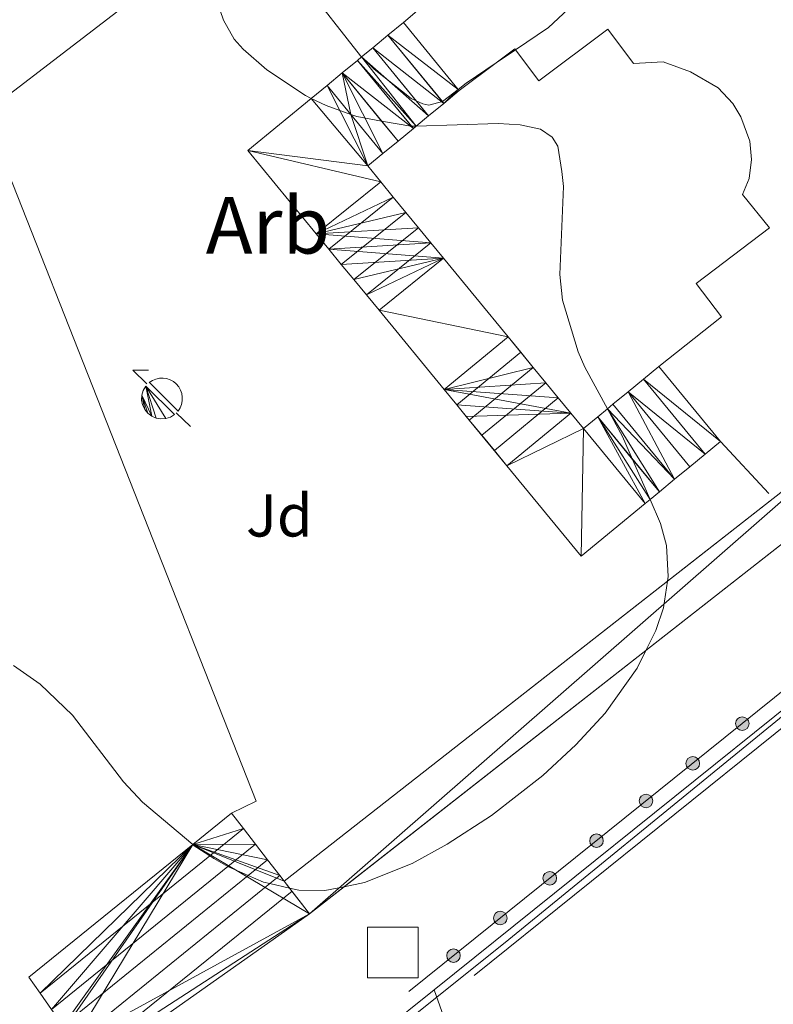
# Model space of a CAD drawing. Units: metres. Extents: x 536731 to 537063, y 4747194 to 4747414.
# Drawn here: x 537013 to 537024, y 4747244 to 4747257 of the extents above; entities that cross this region are included whole.
import ezdxf
from ezdxf.enums import TextEntityAlignment as Align

# ---------------------------------------------------------------- set-up
doc = ezdxf.new("R2010")
doc.units = ezdxf.units.M
doc.header["$MEASUREMENT"] = 0
doc.linetypes.add('DGN Style 5', pattern=[2.34382297370518, 1.004495560159363, -1.339327413545817])
for name, color, linetype, lineweight in [('1007_CN intermedia', 7, 'Continuous', 0), ('1139_Muro pared o tapia cerram', 7, 'Continuous', 0), ('1141_Escalera', 7, 'Continuous', 0), ('1176_Peldaño de escaleras', 7, 'Continuous', 0), ('1180_Barandilla', 7, 'Continuous', 0), ('1216_Linea de bordillo', 7, 'Continuous', 0), ('1273_Zona ajardinada', 7, 'Continuous', 0), ('1281_Farola', 7, 'Continuous', 0), ('1306_Registro de semaforos', 7, 'Continuous', 0), ('1315_Señaliz Horizo de trafico', 7, 'Continuous', 0), ('1353_Zona arbolada', 7, 'Continuous', 0), ('1354_Etiqueta de zona arbolada', 7, 'Continuous', 0), ('1370_L Virtual resolver islas', 7, 'Continuous', 0), ('1505_Muro pared o tapia', 7, 'Continuous', 0), ('1506_Escalera', 7, 'Continuous', 0), ('1521_Vial urbano calle', 7, 'Continuous', 0), ('1533_Isleta de vial', 7, 'Continuous', 0), ('1538_Manzana Cartografica negativo de vial', 7, 'Continuous', 0), ('1696_Linea virtual en pie', 7, 'Continuous', 0), ('1789_Linea de descanso de escalera', 7, 'Continuous', 0)]:
    doc.layers.add(name, color=color, linetype=linetype, lineweight=lineweight)
doc.styles.add('ARIAL', font='ARIAL.TTF')
doc.linetypes.add('1Zonar', pattern='A,-1.5,[81,dgnlstyle-md2_1e_santiago.shx,S=0.024,R=180,X=0,Y=0],-1.5', length=3)

# ---------------------------------------------------------------- blocks, each defined once
blk = doc.blocks.new('1FAROL')
at = {"layer": '1281_Farola', "color": 7, "linetype": 'Continuous', "lineweight": 0}
for p, q in [((-0.8240000000223517, 0.8040000004693866), (-0.3800000001210719, 0.8040000004693866)), ((-0.4280000000726432, 0.4200000003911555), (-0.8240000000223517, 0.8040000004693866)), ((0.8079999999608845, -0.7979999994859099), (0.4059999999590218, -0.4079999993555248))]:
    blk.add_line(p, q, dxfattribs=at)
at = {"layer": '1281_Farola', "color": 7, "linetype": 'Continuous', "lineweight": 0, "elevation": -0.0001249875000439715, "flags": 128}
blk.add_lwpolyline([(0.4562921724282205, -0.3547110673971474, 0.8876259307806295), (-0.3591593080200255, 0.4526609173044562), (-0.3560000001452863, 0.4500000006519258), (0.453999999910593, -0.3539999993517995)], format="xyb", close=True, dxfattribs=at)
at = {"layer": '1281_Farola', "color": 7, "linetype": 'Continuous', "lineweight": 0}
mesh = blk.add_polyface(dxfattribs=at)
corners = [(-0.5694210045039654, 0.09661719668656588, -0.0004118962582424501), (-0.5758700203150511, -0.04327493440359831, -0.0004785437951113636), (-0.5484765158034861, -0.1806102758273482, -0.0005288302013468638), (-0.4888494177721441, -0.3073225896805525, -0.0005598019616854799), (-0.4004908562637866, -0.4159695734269917, -0.0005696399846328859), (-0.2885904719587415, -0.5001699682325125, -0.0005577664450129305), (-0.4584759699646384, 0.3515386120416224, -0.0002459067056861386), (-0.5295082440134138, 0.2308497098274529, -0.0003328020588924119), (-0.1627992407884449, -0.5540816537104547, -0.0005258524406599463), (-0.02785739698447287, -0.5768983364105225, -0.0004756589836460989), (0.1086656460538507, -0.5673401411622763, -0.0004100016200254686), (0.2391117804218084, -0.525943223387003, -0.0003325633271060724), (0.3561637732200325, -0.4550296952947974, -0.0002476879193409331)]
mesh.append_faces([[corners[k] for k in face] for face in [(5, 6, 7, 0)]], dxfattribs={"vtx0": -1, "vtx3": -1, "color": 7})
mesh.append_faces([[corners[k] for k in face] for face in [(3, 4, 0), (4, 5, 0), (5, 8, 6)]], dxfattribs={"vtx1": -1, "vtx2": -1, "color": 7})
mesh.append_faces([[corners[k] for k in face] for face in [(8, 9, 10, 6)]], dxfattribs={"vtx2": -1, "vtx3": -1, "color": 7})
mesh.append_faces([[corners[k] for k in face] for face in [(0, 1, 2, 3), (10, 11, 12, 6)]], dxfattribs={"vtx3": -1, "color": 7})
blk = doc.blocks.new('1RSEMA')
at = {"layer": '1306_Registro de semaforos', "color": 7, "linetype": 'Continuous', "lineweight": 0, "flags": 128}
blk.add_lwpolyline([(-0.7739999999757856, -0.7220000005327165), (0.665999999968335, -0.7220000005327165), (0.665999999968335, 0.7179999998770654), (-0.7739999999757856, 0.7179999998770654), (-0.7739999999757856, -0.7220000005327165)], dxfattribs=at)

msp = doc.modelspace()

# ---------------------------------------------------------------- hatches: boundary and pattern name
at = {"layer": '1180_Barandilla', "linetype": 'Continuous', "lineweight": 0}
h = msp.add_hatch(color=7, dxfattribs=at)
edge = h.paths.add_edge_path()
edge.add_arc((537023.5762037188, 4747247.52549518), 0.09617692027461608, 10.88308823581469, 370.8830882358147)
h = msp.add_hatch(color=7, dxfattribs=at)
edge = h.paths.add_edge_path()
edge.add_arc((537022.8746782948, 4747246.961850087), 0.09617692027461608, 10.88308823581469, 370.8830882358147)
h = msp.add_hatch(color=7, dxfattribs=at)
edge = h.paths.add_edge_path()
edge.add_arc((537022.2121265053, 4747246.42951861), 0.09617692027461608, 10.88308823581469, 370.8830882358147)
h = msp.add_hatch(color=7, dxfattribs=at)
edge = h.paths.add_edge_path()
edge.add_arc((537021.5106010814, 4747245.865873517), 0.09617692027461608, 10.88308823581469, 370.8830882358147)
h = msp.add_hatch(color=7, dxfattribs=at)
edge = h.paths.add_edge_path()
edge.add_arc((537020.848049292, 4747245.333542041), 0.09617692027461608, 10.88308823581469, 370.8830882358147)
h = msp.add_hatch(color=7, dxfattribs=at)
edge = h.paths.add_edge_path()
edge.add_arc((537020.146523868, 4747244.769896948), 0.09617692027461608, 10.88308823581469, 370.8830882358147)
h = msp.add_hatch(color=7, dxfattribs=at)
edge = h.paths.add_edge_path()
edge.add_arc((537019.4839720785, 4747244.237565471), 0.09617692027461608, 10.88308823581469, 370.8830882358147)

# ---------------------------------------------------------------- linework, layer by layer
at = {"layer": '1007_CN intermedia', "color": 36, "linetype": 'Continuous', "lineweight": 0, "elevation": 252, "flags": 128}
msp.add_lwpolyline([(537062.8932462069, 4747253.644524356), (537055.485, 4747254.102), (537049.1240000001, 4747253.841), (537041.935, 4747252.495), (537038.408, 4747252.139), (537030.939, 4747250.727), (537026.912, 4747249.887), (537020.27, 4747244.464), (537016.931, 4747241.799000001), (537016.482, 4747241.560000001), (537014.608, 4747242.83)], dxfattribs=at)
at = {"layer": '1139_Muro pared o tapia cerram', "color": 1, "linetype": 'Continuous', "lineweight": 0, "extrusion": (0.01977299672035457, -0.05290969616213852, 0.9984035219552899), "elevation": -240304.5508507716, "flags": 128}
msp.add_lwpolyline([(2164895.599723226, 4252091.22710621), (2164895.671846092, 4252090.996951278), (2164884.840043138, 4252087.56233154)], dxfattribs=at)
at = {"layer": '1139_Muro pared o tapia cerram', "color": 1, "linetype": 'Continuous', "lineweight": 0, "extrusion": (0.11104792269305, -0.1418945678855638, 0.9836332093164238), "elevation": -613725.0171289148, "flags": 128}
msp.add_lwpolyline([(3348670.133024877, 3351786.274374546), (3348670.133024877, 3351786.868217118)], dxfattribs=at)
at = {"layer": '1139_Muro pared o tapia cerram', "color": 1, "linetype": 'Continuous', "lineweight": 0}
msp.add_polyline3d([(537017.085, 4747245.291, 252.808), (537025.576, 4747251.938, 253.002), (537024.924, 4747252.784, 253.133), (537025.386, 4747253.140000001, 252.979)], dxfattribs=at)
at = {"layer": '1141_Escalera', "color": 1, "linetype": 'Continuous', "lineweight": 0, "extrusion": (-0.5491641736772354, -0.4489869727646847, 0.7048612690714419), "elevation": -2426190.079637719, "flags": 128}
msp.add_lwpolyline([(-3335341.454089154, 2411209.941102803), (-3335341.478151835, 2411209.939693052), (-3335342.701707331, 2411209.93687355)], dxfattribs=at)
at = {"layer": '1141_Escalera', "color": 1, "linetype": 'Continuous', "lineweight": 0, "extrusion": (0.03366179896122569, -0.09149387324215115, 0.9952365319108032), "elevation": -416016.3009476933, "flags": 128}
msp.add_lwpolyline([(2143149.533840915, 4249548.368834611), (2143149.439191898, 4249548.645786888), (2143149.702084449, 4249548.738104314)], dxfattribs=at)
at = {"layer": '1141_Escalera', "color": 1, "linetype": 'Continuous', "lineweight": 0, "extrusion": (-0.5958796657105756, -0.5506408773292214, 0.5845699686151846), "elevation": -2933882.542700087, "flags": 128}
msp.add_lwpolyline([(-3122092.204688291, 2114163.273624019), (-3122091.924511005, 2114163.245292266), (-3122091.645746834, 2114163.21692792), (-3122091.366303984, 2114163.189804246), (-3122091.086126699, 2114163.161472493), (-3122090.806683849, 2114163.134348819)], dxfattribs=at)
at = {"layer": '1141_Escalera', "color": 1, "linetype": 'Continuous', "lineweight": 0, "extrusion": (0.05647390156672225, -0.06872941564717779, 0.9960356247979435), "elevation": -295696.8903489443, "flags": 128}
msp.add_lwpolyline([(3428746.849323434, 3313768.29426249), (3428746.849323434, 3313769.744430066)], dxfattribs=at)
at = {"layer": '1141_Escalera', "color": 1, "linetype": 'Continuous', "lineweight": 0, "extrusion": (0.05095255707853424, -0.06192610562683327, 0.9967793107649522), "elevation": -266364.795455516, "flags": 128}
msp.add_lwpolyline([(3430951.182942906, 3313974.549413777), (3430951.182942906, 3313973.090443593)], dxfattribs=at)
at = {"layer": '1141_Escalera', "color": 1, "linetype": 'Continuous', "lineweight": 0, "extrusion": (0.3023645381002697, -0.3680959594264153, 0.879250277653273), "elevation": -1584845.580157663, "flags": 128}
msp.add_lwpolyline([(3428239.67209377, 2925786.783898924), (3428239.67209377, 2925788.349941068)], dxfattribs=at)
at = {"layer": '1141_Escalera', "color": 1, "linetype": 'Continuous', "lineweight": 0, "extrusion": (0.4531628231919672, -0.5468333508908654, 0.7040005270098552), "elevation": -2352420.052235933, "flags": 128}
msp.add_lwpolyline([(3442609.198173467, 2332241.956612872), (3442609.198173467, 2332242.355092483)], dxfattribs=at)
at = {"layer": '1141_Escalera', "color": 1, "linetype": 'Continuous', "lineweight": 0, "extrusion": (-0.02453589094714407, -0.02025899252516483, 0.9994936534452309), "elevation": -109098.8231304892, "flags": 128}
msp.add_lwpolyline([(-3318744.24317005, 3434941.516119381), (-3318744.24317005, 3434941.798970932)], dxfattribs=at)
at = {"layer": '1141_Escalera', "color": 1, "linetype": 'Continuous', "lineweight": 0, "extrusion": (0.02914475237989057, -0.07957909395535814, 0.9964024042594233), "elevation": -361879.2921175388, "flags": 128}
msp.add_lwpolyline([(2136837.749338131, 4257669.828712201), (2136838.29698341, 4257668.259356393), (2136839.403927934, 4257668.648745429)], dxfattribs=at)
at = {"layer": '1141_Escalera', "color": 1, "linetype": 'Continuous', "lineweight": 0, "elevation": 252.805, "flags": 128}
msp.add_lwpolyline([(537016.339, 4747246.255), (537016.506, 4747246.038000001), (537016.678, 4747245.816), (537016.85, 4747245.595), (537017.0210000001, 4747245.372), (537017.085, 4747245.291)], dxfattribs=at)
at = {"layer": '1141_Escalera', "color": 1, "linetype": 'Continuous', "lineweight": 0, "extrusion": (-0.0008437124600755117, -0.0005950757812219259, 0.9999994670169077), "elevation": -3026.032870409088, "flags": 128}
msp.add_lwpolyline([(537017.4664992864, 4747243.870816771), (537014.3004970383, 4747241.637816375)], dxfattribs=at)
at = {"layer": '1141_Escalera', "color": 1, "linetype": 'Continuous', "lineweight": 0}
for points in [[(537018.774, 4747257.458000001, 252.74), (537018.555, 4747257.278, 252.736), (537018.339, 4747257.1, 252.733), (537018.182, 4747256.971, 252.73), (537018.123, 4747256.922, 252.729), (537017.906, 4747256.744, 252.726), (537017.692, 4747256.568, 252.723)], [(537017.692, 4747256.568, 252.723), (537017.469, 4747256.385, 252.719), (537016.5700000001, 4747255.646, 252.706), (537017.539, 4747254.465, 252.583)], [(537018.484, 4747255.604, 252.697), (537018.699, 4747255.78, 252.706), (537018.915, 4747255.958000001, 252.715), (537018.955, 4747255.991, 252.717), (537019.131, 4747256.136, 252.724), (537019.348, 4747256.314, 252.733), (537019.566, 4747256.494, 252.743)], [(537019.3420000001, 4747254.121, 252.535), (537019.164, 4747254.337, 252.56), (537018.986, 4747254.552, 252.585), (537018.808, 4747254.769, 252.61), (537018.63, 4747254.985, 252.635), (537018.453, 4747255.201, 252.661)], [(537021.147, 4747251.923, 252.28), (537020.969, 4747252.139, 252.305), (537020.791, 4747252.355, 252.33), (537020.6140000001, 4747252.572000001, 252.355), (537020.436, 4747252.788000001, 252.38), (537020.259, 4747253.005, 252.406)], [(537022.394, 4747252.586, 252.928), (537022.176, 4747252.405999999, 252.737), (537021.96, 4747252.228, 252.549), (537021.743, 4747252.05, 252.36), (537021.666, 4747251.987, 252.293), (537021.527, 4747251.872, 252.172), (537021.326, 4747251.707, 251.997)], [(537019.352, 4747252.26, 252.353), (537019.529, 4747252.043, 252.33), (537019.707, 4747251.827, 252.308), (537019.885, 4747251.61, 252.285), (537020.063, 4747251.394, 252.263), (537020.241, 4747251.179, 252.241)], [(537022.199, 4747250.644, 252.141), (537022.27, 4747250.702, 252.143), (537022.401, 4747250.809, 252.148), (537022.617, 4747250.987, 252.157), (537022.834, 4747251.165, 252.165), (537023.05, 4747251.342, 252.173)], [(537013.978, 4747243.21, 252.036), (537013.951, 4747243.248, 252.077), (537013.789, 4747243.475, 252.327), (537013.627, 4747243.705, 252.578), (537013.465, 4747243.934, 252.83), (537015.7880000001, 4747245.810000001, 252.809), (537016.339, 4747246.255, 252.805)]]:
    msp.add_polyline3d(points, dxfattribs=at)
at = {"layer": '1176_Peldaño de escaleras', "color": 1, "linetype": 'Continuous', "lineweight": 0, "extrusion": (-0.4798370881684843, -0.4060159976810253, 0.7777579176357332), "elevation": -2184947.332383319, "flags": 128}
msp.add_lwpolyline([(-3277106.881881712, 2703961.53711367), (-3277106.915940484, 2703961.53711367), (-3277108.130018288, 2703961.559386663)], dxfattribs=at)
at = {"layer": '1176_Peldaño de escaleras', "color": 1, "linetype": 'Continuous', "lineweight": 0, "extrusion": (-0.3354387901577097, -0.2858316451343865, 0.8976531004220407), "elevation": -1536826.589274649, "flags": 128}
msp.add_lwpolyline([(-3265050.655142033, 3130884.649003622), (-3265050.932826034, 3130884.653541829), (-3265051.902562568, 3130884.673963757)], dxfattribs=at)
at = {"layer": '1176_Peldaño de escaleras', "color": 1, "linetype": 'Continuous', "lineweight": 0, "extrusion": (-0.4440665748263883, -0.3724429337253579, 0.8149178720828305), "elevation": -2006348.722150466, "flags": 128}
msp.add_lwpolyline([(-3292212.428380832, 2821476.677359087), (-3292212.468840688, 2821476.677359087), (-3292213.675938391, 2821476.692887668)], dxfattribs=at)
at = {"layer": '1176_Peldaño de escaleras', "color": 1, "linetype": 'Continuous', "lineweight": 0, "extrusion": (-0.4892544066553074, -0.407267632788001, 0.7712089216623604), "elevation": -2195948.275416224, "flags": 128}
msp.add_lwpolyline([(-3305002.449831662, 2660751.128060491), (-3305002.817042136, 2660751.129631381), (-3305003.698067281, 2660751.137485826)], dxfattribs=at)
at = {"layer": '1176_Peldaño de escaleras', "color": 1, "linetype": 'Continuous', "lineweight": 0, "extrusion": (0.0179006289390292, 0.01444990528813201, 0.9997353488402575), "elevation": 78461.2537229247, "flags": 128}
msp.add_lwpolyline([(3356610.178998149, -3398797.276160003), (3356610.178998149, -3398798.449815404)], dxfattribs=at)
at = {"layer": '1176_Peldaño de escaleras', "color": 1, "linetype": 'Continuous', "lineweight": 0, "extrusion": (0.0139209472723987, 0.01122509643299545, 0.9998400894328598), "elevation": 61015.02696867243, "flags": 128}
msp.add_lwpolyline([(536962.3570504035, 4746868.201177975), (536963.271254183, 4746868.938224412)], dxfattribs=at)
at = {"layer": '1176_Peldaño de escaleras', "color": 1, "linetype": 'Continuous', "lineweight": 0, "extrusion": (0.009291383202315796, 0.007481901572105498, 0.9999288431418775), "elevation": 40758.88763798932, "flags": 128}
msp.add_lwpolyline([(536992.559721082, 4747081.731964805), (536993.4738117092, 4747082.467985407)], dxfattribs=at)
at = {"layer": '1176_Peldaño de escaleras', "color": 1, "linetype": 'Continuous', "lineweight": 0, "extrusion": (0.004636015201469354, 0.003743303302718143, 0.9999822473641399), "elevation": 20510.70339633727, "flags": 128}
msp.add_lwpolyline([(537011.316787003, 4747210.081045219), (537012.230809633, 4747210.819050389)], dxfattribs=at)
at = {"layer": '1176_Peldaño de escaleras', "color": 1, "linetype": 'Continuous', "lineweight": 0, "flags": 128}
for points, elevation in [([(537019.529, 4747252.043), (537020.436, 4747252.788000001)], 250.794), ([(537019.707, 4747251.827), (537020.6140000001, 4747252.572000001)], 251.035), ([(537022.176, 4747252.405999999), (537023.05, 4747251.342)], 252.74), ([(537019.885, 4747251.61), (537020.791, 4747252.355)], 251.275), ([(537020.063, 4747251.394), (537020.969, 4747252.139)], 251.516), ([(537021.96, 4747252.228), (537022.834, 4747251.165)], 252.551), ([(537021.743, 4747252.05), (537022.617, 4747250.987)], 252.363), ([(537021.527, 4747251.872), (537022.022, 4747251.269), (537022.401, 4747250.809)], 252.174)]:
    msp.add_lwpolyline(points, dxfattribs=dict(at, elevation=elevation))
at = {"layer": '1176_Peldaño de escaleras', "color": 1, "linetype": 'Continuous', "lineweight": 0, "extrusion": (0.3172667509584269, -0.3855758049909812, 0.8664139353345146), "elevation": -1659826.814579803, "flags": 128}
msp.add_lwpolyline([(3431029.812064773, 2880579.995624039), (3431029.197198157, 2880579.999629435), (3431026.106560863, 2880580.027667205)], dxfattribs=at)
at = {"layer": '1176_Peldaño de escaleras', "color": 1, "linetype": 'Continuous', "lineweight": 0, "extrusion": (0.4464745452365703, -0.547056732112899, 0.7080885624734761), "elevation": -2357069.694770762, "flags": 128}
msp.add_lwpolyline([(3417677.707804144, 2363986.326804985), (3417677.205222813, 2363986.328221168), (3417673.989413087, 2363986.345215359)], dxfattribs=at)
at = {"layer": '1176_Peldaño de escaleras', "color": 1, "linetype": 'Continuous', "lineweight": 0, "extrusion": (0.4548775844571806, -0.558907884041558, 0.6933313495830036), "elevation": -2408821.077940251, "flags": 128}
msp.add_lwpolyline([(3413119.561732622, 2317956.809760891), (3413119.20845511, 2317956.809760891), (3413115.831783905, 2317956.823637851)], dxfattribs=at)
at = {"layer": '1176_Peldaño de escaleras', "color": 1, "linetype": 'Continuous', "lineweight": 0, "extrusion": (-0.528204289970123, 0.6544123946532512, 0.54105881915126), "elevation": 2823137.994294451, "flags": 128}
msp.add_lwpolyline([(-3399521.759040589, -1816003.755895026), (-3399521.57912672, -1816003.755895026), (-3399517.979265263, -1816003.746382368)], dxfattribs=at)
at = {"layer": '1176_Peldaño de escaleras', "color": 1, "linetype": 'Continuous', "lineweight": 0, "extrusion": (0.000810379534307351, 0.0006548713383401333, 0.999999457214123), "elevation": 3796.12039252862, "flags": 128}
msp.add_lwpolyline([(537016.8153711705, 4747243.68097275), (537013.8293689095, 4747241.267972233)], dxfattribs=at)
at = {"layer": '1180_Barandilla', "color": 7, "linetype": 'Continuous', "lineweight": 0}
msp.add_polyline3d([(537055.968, 4747282.067, 253.409), (537055.826, 4747281.078, 253.459), (537055.678, 4747280.054, 253.429), (537055.127, 4747278.125, 253.34), (537054.518, 4747276.509, 253.28), (537054.0700000001, 4747275.493, 253.132), (537053.492, 4747274.472, 252.956), (537053.061, 4747273.86, 252.934), (537052.1140000001, 4747272.513, 252.887), (537050.325, 4747270.216, 252.843), (537048.707, 4747268.272, 252.823), (537047.145, 4747266.49, 252.744), (537045.903, 4747265.293, 252.744), (537044.736, 4747264.237, 252.715), (537040.228, 4747260.6, 252.715), (537038.916, 4747259.573, 252.701), (537036.728, 4747257.859, 252.678), (537025.216, 4747248.843, 252.559), (537018.851, 4747243.729, 252.442)], dxfattribs=at)
for centre in [(537023.5762037188, 4747247.52549518, 252.5288576331664), (537022.8746782948, 4747246.961850087, 252.515962350431), (537022.2121265053, 4747246.42951861, 252.503783472292), (537021.5106010814, 4747245.865873517, 252.4908881895566), (537020.848049292, 4747245.333542041, 252.4787093114176), (537020.146523868, 4747244.769896948, 252.4658140286822), (537019.4839720785, 4747244.237565471, 252.4536351505432)]:
    msp.add_circle(centre, 0.09617692027461608, dxfattribs=at)
at = {"layer": '1216_Linea de bordillo', "color": 7, "linetype": 'Continuous', "lineweight": 13}
for points in [[(537019.21, 4747243.752, 251.779), (537024.328, 4747247.861, 251.871), (537025.3470000001, 4747248.679, 251.89), (537037.073, 4747257.866, 252.014), (537038.841, 4747259.251, 252.033), (537040.357, 4747260.439, 252.05), (537044.867, 4747264.079, 252.05), (537046.047, 4747265.139, 252.08), (537047.297, 4747266.349, 252.08), (537048.867, 4747268.139, 252.16), (537050.487, 4747270.089, 252.18), (537052.277, 4747272.389, 252.22), (537053.285, 4747273.818, 252.27), (537053.667, 4747274.359, 252.29), (537054.257, 4747275.399, 252.46), (537054.707, 4747276.429, 252.61), (537055.327, 4747278.059, 252.67), (537055.877, 4747280.009, 252.76), (537056.027, 4747281.049000001, 252.79), (537056.177, 4747282.039, 252.74), (537056.2440000001, 4747283.485, 252.741), (537056.221, 4747285.103, 252.741), (537056.157, 4747285.514, 252.742)], [(537018.774, 4747257.458000001, 252.965), (537020.965, 4747259.335, 252.96), (537019.431, 4747261.235, 252.992), (537012.838, 4747256.177, 252.838), (537016.688, 4747246.428, 252.801), (537016.339, 4747246.255, 252.837)], [(537019.566, 4747256.494, 253.011), (537020.087, 4747256.886, 253.011), (537020.353, 4747257.086, 253.011), (537020.362, 4747257.072000001, 253.011), (537020.694, 4747256.633, 253.011), (537021.67, 4747257.366, 253.011), (537022.037, 4747256.877, 253.011), (537022.455, 4747256.903, 253.011), (537022.843, 4747256.762, 253.011), (537023.233, 4747256.535, 253.011), (537023.441, 4747256.313, 253.011), (537023.558, 4747256.121, 253.011), (537023.684, 4747255.778, 253.011), (537023.706, 4747255.519, 253.011), (537023.674, 4747255.247, 253.011), (537023.581, 4747255.022, 253.011), (537023.962, 4747254.549000001, 253.011), (537022.924, 4747253.761, 253.011), (537023.28, 4747253.291, 253.011), (537022.394, 4747252.586, 252.955)], [(536978.947, 4747221.488, 251.5), (536980.387, 4747222.188, 251.5), (536978.697, 4747223.088, 251.5), (536980.061, 4747223.759, 251.506), (536981.606, 4747224.52, 251.514), (536983.333, 4747225.371, 251.523), (536984.835, 4747226.111, 251.53), (536986.4130000001, 4747226.888, 251.538), (536988.157, 4747227.746, 251.547), (536990.086, 4747228.697000001, 251.557), (536990.617, 4747228.958000001, 251.56), (536993.978, 4747230.582, 251.567), (536995.927, 4747231.524, 251.571), (536997.753, 4747232.405999999, 251.575), (537000.077, 4747233.529, 251.58), (537002.7170000001, 4747232.798, 251.71), (537003.077, 4747232.978, 251.71), (537002.199, 4747234.554, 251.58), (537003.7170000001, 4747235.288000001, 251.59), (537012.527, 4747239.658, 251.71), (537015.527, 4747241.138, 251.74), (537016.377, 4747241.538000001, 251.74), (537016.987, 4747241.968, 251.74), (537019.21, 4747243.752, 251.779)]]:
    msp.add_polyline3d(points, dxfattribs=at)
at = {"layer": '1315_Señaliz Horizo de trafico', "color": 7, "linetype": 'Continuous', "lineweight": 0}
msp.add_polyline3d([(537056.365, 4747282.01, 252.761), (537056.223, 4747281.021, 252.812), (537056.071, 4747279.969000001, 252.782), (537055.509, 4747277.998, 252.693), (537054.89, 4747276.357, 252.633), (537054.429, 4747275.312, 252.485), (537053.832, 4747274.257, 252.308), (537053.495, 4747273.779, 252.291), (537052.437, 4747272.274, 252.239), (537050.638, 4747269.964, 252.196), (537049.012, 4747268.011, 252.176), (537047.436, 4747266.212, 252.096), (537046.177, 4747265, 252.096), (537044.997, 4747263.932, 252.067), (537040.478, 4747260.286, 252.067), (537038.569, 4747258.791, 252.047), (537037.536, 4747257.982, 252.036), (537025.465, 4747248.529, 251.912), (537019.775, 4747243.956, 251.808)], dxfattribs=at)
at = {"layer": '1353_Zona arbolada', "color": 92, "linetype": '1Zonar', "lineweight": 0, "ltscale": 0.5}
for points in [[(537021.461, 4747257.984, 255.918), (537020.831, 4747257.390000001, 255.898), (537020.362, 4747257.072000001, 255.863), (537020.087, 4747256.886, 255.842), (537019.662, 4747256.598, 255.811), (537019.55, 4747256.512, 255.798), (537019.326, 4747256.34, 255.774), (537019.133, 4747256.288000001, 255.758), (537019.047, 4747256.306, 255.752), (537018.954, 4747256.35, 255.752), (537018.886, 4747256.384, 255.752), (537018.359, 4747256.8, 255.752), (537018.182, 4747256.971, 255.752), (537018.164, 4747256.989, 255.752), (537017.357, 4747258.023, 255.752)], [(537016.085, 4747257.894, 255.811), (537016.224, 4747257.494, 255.811), (537016.375, 4747257.223, 255.811), (537016.501, 4747257.08, 255.811), (537016.837, 4747256.79, 255.775), (537017.388, 4747256.425, 255.72), (537017.469, 4747256.385, 255.712), (537017.681, 4747256.284, 255.693), (537018.029, 4747256.155999999, 255.71), (537018.112, 4747256.127, 255.715), (537018.465, 4747256.063, 255.731), (537018.88, 4747255.989, 255.751), (537018.889, 4747255.989, 255.751), (537018.955, 4747255.991, 255.752), (537020.117, 4747256.03, 255.78), (537020.429, 4747256.011, 255.84), (537020.715, 4747255.947000001, 255.896), (537020.882, 4747255.837, 255.896), (537020.962, 4747255.707, 255.896), (537021.018, 4747255.35, 255.866), (537021.045, 4747255.136, 255.839), (537020.992, 4747253.890000001, 255.868), (537021.027, 4747253.524, 255.875), (537021.2490000001, 4747252.795, 255.89), (537021.346, 4747252.577, 255.895), (537021.666, 4747251.987, 255.894), (537021.881, 4747251.593, 255.894), (537022.022, 4747251.269, 255.939), (537022.27, 4747250.702, 256.017)], [(537022.27, 4747250.702, 256.017), (537022.419, 4747250.363, 256.065), (537022.501, 4747250.049000001, 256.021), (537022.526, 4747249.61, 255.962), (537022.515, 4747249.542, 255.952), (537022.46, 4747249.168, 255.903), (537022.351, 4747248.843, 255.858), (537022.21, 4747248.562, 255.857), (537022.085, 4747248.312, 255.857), (537021.634, 4747247.674000001, 255.856), (537021.219, 4747247.225, 255.855), (537020.752, 4747246.792, 255.871), (537020.024, 4747246.223, 255.894), (537019.3960000001, 4747245.819, 255.913), (537018.8960000001, 4747245.545, 255.895), (537018.223, 4747245.272, 255.872), (537017.935, 4747245.214, 255.862), (537017.66, 4747245.16, 255.854), (537017.29, 4747245.165, 255.848), (537017.16, 4747245.194, 255.845), (537016.881, 4747245.259, 255.84), (537016.791, 4747245.28, 255.839), (537016.576, 4747245.372, 255.835), (537016.296, 4747245.495, 255.83), (537016.2880000001, 4747245.499, 255.829), (537016.089, 4747245.612, 255.826), (537016.029, 4747245.65, 255.826), (537015.796, 4747245.804, 255.826), (537015.7880000001, 4747245.810000001, 255.826), (537015.078, 4747246.41, 255.826), (537014.809, 4747246.702, 255.852), (537014.084, 4747247.644, 255.932), (537013.628, 4747248.084, 255.974), (537013.2490000001, 4747248.351, 256.004)]]:
    msp.add_polyline3d(points, dxfattribs=at)
at = {"layer": '1370_L Virtual resolver islas', "color": 1, "linetype": 'DGN Style 5', "lineweight": 0, "extrusion": (0.0383447188510248, -0.04126670945865637, 0.9984121099158859), "elevation": -175059.6614949169, "flags": 128}
msp.add_lwpolyline([(3624837.546839988, 3107200.98175783), (3624837.546839988, 3107199.881133916)], dxfattribs=at)
at = {"layer": '1521_Vial urbano calle', "color": 7, "linetype": 'Continuous', "lineweight": 0}
for points in [[(537054.707, 4747276.429, 252.61), (537054.257, 4747275.399, 252.46), (537053.667, 4747274.359, 252.29), (537053.285, 4747273.818, 252.27), (537052.277, 4747272.389, 252.22), (537050.487, 4747270.089, 252.18), (537048.867, 4747268.139, 252.16), (537047.297, 4747266.349, 252.08), (537046.047, 4747265.139, 252.08), (537044.867, 4747264.079, 252.05), (537040.357, 4747260.439, 252.05), (537038.841, 4747259.251, 252.033), (537037.073, 4747257.866, 252.014), (537025.3470000001, 4747248.679, 251.89), (537024.328, 4747247.861, 251.871), (537019.21, 4747243.752, 251.779), (537020.618, 4747239.778, 251.734)], [(537020.618, 4747239.778, 251.734), (537019.21, 4747243.752, 251.779), (537016.987, 4747241.968, 251.74)]]:
    msp.add_polyline3d(points, dxfattribs=at)
at = {"layer": '1538_Manzana Cartografica negativo de vial', "color": 1, "linetype": 'Continuous', "lineweight": 0}
msp.add_polyline3d([(537016.987, 4747241.968, 251.74), (537019.21, 4747243.752, 251.779), (537024.328, 4747247.861, 251.871), (537025.3470000001, 4747248.679, 251.89), (537037.073, 4747257.866, 252.014), (537038.841, 4747259.251, 252.033), (537040.357, 4747260.439, 252.05), (537044.867, 4747264.079, 252.05), (537046.047, 4747265.139, 252.08), (537047.297, 4747266.349, 252.08), (537048.867, 4747268.139, 252.16), (537050.487, 4747270.089, 252.18), (537052.277, 4747272.389, 252.22), (537053.285, 4747273.818, 252.27), (537053.667, 4747274.359, 252.29), (537054.257, 4747275.399, 252.46), (537054.707, 4747276.429, 252.61)], dxfattribs=at)
at = {"layer": '1696_Linea virtual en pie', "color": 1, "linetype": 'Continuous', "lineweight": 0, "extrusion": (0.05580697736517749, -0.08221988963201382, 0.9950504866720393), "elevation": -360097.8600467875, "flags": 128}
msp.add_lwpolyline([(3110415.192700585, 3608385.497467817), (3110415.208451894, 3608385.255947846), (3110409.910936799, 3608384.894119411), (3110404.493525224, 3608384.522972797), (3110403.873001868, 3608384.481071274)], dxfattribs=at)
at = {"layer": '1696_Linea virtual en pie', "color": 1, "linetype": 'Continuous', "lineweight": 0, "extrusion": (-0.6047867913623646, 0.7699869417546414, 0.2033544848803449), "elevation": 3330587.299740271, "flags": 128}
msp.add_lwpolyline([(-3354662.458576585, -691486.293327648), (-3354669.354646468, -691486.2391965892), (-3354671.260851151, -691486.2238764783)], dxfattribs=at)
at = {"layer": '1696_Linea virtual en pie', "color": 1, "linetype": 'Continuous', "lineweight": 0}
msp.add_polyline3d([(537017.4450000001, 4747244.831, 252.013), (537017.194, 4747245.151000001, 252.04), (537017.16, 4747245.194, 252.044), (537017.085, 4747245.291, 252.053)], dxfattribs=at)
at = {"layer": '1789_Linea de descanso de escalera', "color": 5, "linetype": 'Continuous', "lineweight": 0, "extrusion": (-0.4085252907618832, -0.3382731092580333, 0.8477490137775575), "elevation": -1825041.426912739, "flags": 128}
msp.add_lwpolyline([(-3313957.449137446, 2917487.703560162), (-3313958.164488021, 2917487.70544554), (-3313958.696749969, 2917487.709216296)], dxfattribs=at)
at = {"layer": '1789_Linea de descanso de escalera', "color": 5, "linetype": 'Continuous', "lineweight": 0, "extrusion": (0.02255692780928643, 0.01816400313745603, 0.9995805390251599), "elevation": 98593.60253071343, "flags": 128}
msp.add_lwpolyline([(3360682.019057399, -3394246.385286438), (3360682.019057399, -3394247.559274513)], dxfattribs=at)
at = {"layer": '1789_Linea de descanso de escalera', "color": 5, "linetype": 'Continuous', "lineweight": 0, "flags": 128}
for points, elevation in [([(537018.428, 4747253.383), (537019.3420000001, 4747254.121)], 250.567), ([(537019.352, 4747252.26), (537020.259, 4747253.005)], 250.554), ([(537020.241, 4747251.179), (537021.147, 4747251.923)], 251.757), ([(537021.326, 4747251.707), (537022.199, 4747250.644)], 251.997)]:
    msp.add_lwpolyline(points, dxfattribs=dict(at, elevation=elevation))

# ---------------------------------------------------------------- block references
at = {"layer": '1281_Farola', "color": 7, "linetype": 'Continuous', "lineweight": 0, "xscale": 0.5, "yscale": 0.5, "zscale": 0.5}
msp.add_blockref('1FAROL', (537015.352, 4747252.132, 252.778), dxfattribs=at)
at = {"layer": '1306_Registro de semaforos', "color": 7, "linetype": 'Continuous', "lineweight": 0, "xscale": 0.5, "yscale": 0.5, "zscale": 0.5}
msp.add_blockref('1RSEMA', (537018.652, 4747244.282, 252.277), dxfattribs=at)

# ---------------------------------------------------------------- texts
at = {"layer": '1273_Zona ajardinada', "color": 92, "linetype": 'Continuous', "lineweight": 0, "style": 'ARIAL'}
msp.add_text('Jd', height=0.6, dxfattribs=at).set_placement((537017.0158432617, 4747250.476), align=Align.MIDDLE_CENTER)
at = {"layer": '1354_Etiqueta de zona arbolada', "color": 92, "linetype": 'Continuous', "lineweight": 0, "style": 'ARIAL'}
msp.add_text('Arb', height=0.7999980000000001, dxfattribs=at).set_placement((537016.8535077093, 4747254.585999, 255.868), align=Align.MIDDLE_CENTER)

# ---------------------------------------------------------------- meshes
at = {"layer": '1505_Muro pared o tapia', "color": 1, "linetype": 'Continuous', "lineweight": 0}
mesh = msp.add_polyface(dxfattribs=at)
corners = [(537017.4450000002, 4747244.831, 252.6900000000083), (537026.3910000001, 4747251.835, 252.8840000000108), (537026.243, 4747252.025, 252.8970000000039), (537025.537, 4747252.942, 252.9640000000051), (537025.386, 4747253.140000001, 252.9790000000047), (537024.9239999999, 4747252.784, 253.133000000009), (537025.576, 4747251.938, 253.0020000000011), (537017.0850000001, 4747245.291, 252.8080000000111), (537017.4450000001, 4747244.831, 252.7010000000083)]
mesh.append_faces([[corners[k] for k in face] for face in [(5, 3, 4), (8, 6, 7)]], dxfattribs={"vtx0": -1, "color": 1})
mesh.append_faces([[corners[k] for k in face] for face in [(3, 6, 2), (2, 6, 1), (1, 6, 0)]], dxfattribs={"vtx0": -1, "vtx1": -1, "color": 1})
mesh.append_faces([[corners[k] for k in face] for face in [(3, 5, 6), (6, 8, 0)]], dxfattribs={"vtx0": -1, "vtx2": -1, "color": 1})
at = {"layer": '1506_Escalera', "color": 1, "linetype": 'Continuous', "lineweight": 0}
mesh = msp.add_polyface(dxfattribs=at)
corners = [(537018.4839999999, 4747255.604, 252.6969999999377), (537018.6989999999, 4747255.78, 252.7059999999175), (537018.9149999999, 4747255.958000001, 252.7149999999486), (537018.955, 4747255.991, 252.7169999999431), (537019.1309999999, 4747256.136, 252.7239999999383), (537019.3479999999, 4747256.314, 252.7329999998981), (537019.566, 4747256.494, 252.7429999999028), (537019.5499999999, 4747256.512, 252.7419999999623), (537018.7739999999, 4747257.458000001, 252.7399999999516), (537018.5549999999, 4747257.278, 252.7359999999677), (537018.339, 4747257.1, 252.7329999999291), (537018.1819999999, 4747256.971, 252.7300000000488), (537018.123, 4747256.922, 252.7289999999795), (537017.9059999998, 4747256.744, 252.7260000000104), (537017.6919999999, 4747256.568, 251.3970000000284), (537018.0289999999, 4747256.155999999, 251.3949999999988), (537018.484, 4747255.604, 251.3939999998598)]
mesh.append_faces([[corners[k] for k in face] for face in [(7, 5, 6), (9, 7, 8), (15, 13, 14)]], dxfattribs={"vtx0": -1, "color": 1})
mesh.append_faces([[corners[k] for k in face] for face in [(5, 10, 4), (4, 11, 3), (0, 13, 16), (16, 13, 15)]], dxfattribs={"vtx0": -1, "vtx1": -1, "color": 1})
mesh.append_faces([[corners[k] for k in face] for face in [(5, 7, 9)]], dxfattribs={"vtx0": -1, "vtx1": -1, "vtx2": -1, "color": 1})
mesh.append_faces([[corners[k] for k in face] for face in [(5, 9, 10), (4, 10, 11), (3, 11, 12), (2, 12, 13), (12, 2, 3), (13, 0, 1), (13, 1, 2)]], dxfattribs={"vtx0": -1, "vtx2": -1, "color": 1})
mesh = msp.add_polyface(dxfattribs=at)
corners = [(537018.4529999999, 4747255.200999999, 252.6609999998991), (537018.269, 4747255.427, 252.6880000000143), (537018.4839999999, 4747255.604, 251.3940000000666), (537018.0289999999, 4747256.155999999, 251.395000000005), (537017.6919999999, 4747256.568, 252.7229999999067), (537017.469, 4747256.385, 252.7190000000062), (537016.57, 4747255.646, 252.7060000000072), (537017.539, 4747254.465, 251.0970000000059), (537018.4529999999, 4747255.200999999, 251.0629999999421)]
mesh.append_faces([[corners[k] for k in face] for face in [(0, 7, 8), (3, 1, 2)]], dxfattribs={"vtx0": -1, "color": 1})
mesh.append_faces([[corners[k] for k in face] for face in [(4, 1, 3)]], dxfattribs={"vtx0": -1, "vtx1": -1, "color": 1})
mesh.append_faces([[corners[k] for k in face] for face in [(0, 6, 7), (6, 0, 1), (1, 4, 5), (1, 5, 6)]], dxfattribs={"vtx0": -1, "vtx2": -1, "color": 1})
mesh = msp.add_polyface(dxfattribs=at)
corners = [(537019.342, 4747254.120999999, 252.5350000000088), (537019.164, 4747254.336999999, 252.5600000000032), (537018.9859999999, 4747254.552, 252.5850000000046), (537018.8079999998, 4747254.768999999, 252.6100000000106), (537018.63, 4747254.984999999, 252.6349999999975), (537018.453, 4747255.201, 251.0629999999983), (537017.5389999999, 4747254.465, 252.5830000000112), (537017.7170000001, 4747254.248, 252.560000000004), (537017.8939999999, 4747254.032, 252.537000000009), (537018.072, 4747253.816, 252.5149999999932), (537018.2499999999, 4747253.598999999, 252.4920000000064), (537018.4279999998, 4747253.382999999, 250.5670000000075), (537019.3420000001, 4747254.120999999, 250.5670000000014), (537019.342, 4747254.120999999, 252.3782507440339)]
mesh.append_faces([[corners[k] for k in face] for face in [(8, 12, 13), (12, 10, 11), (7, 0, 13), (4, 6, 5)]], dxfattribs={"vtx0": -1, "color": 1})
mesh.append_faces([[corners[k] for k in face] for face in [(0, 7, 1), (6, 1, 7)]], dxfattribs={"vtx0": -1, "vtx1": -1, "color": 1})
mesh.append_faces([[corners[k] for k in face] for face in [(12, 8, 9), (12, 9, 10), (6, 4, 3), (6, 3, 2), (6, 2, 1)]], dxfattribs={"vtx0": -1, "vtx2": -1, "color": 1})
mesh = msp.add_polyface(dxfattribs=at)
corners = [(537020.259, 4747253.005, 252.4060000000305), (537019.3420000001, 4747254.121, 250.5670000000366), (537018.428, 4747253.383, 252.4700000000473), (537019.352, 4747252.26, 250.5540000000092), (537020.259, 4747253.005, 250.5540000000098)]
mesh.append_faces([[corners[k] for k in face] for face in [(0, 3, 4), (2, 0, 1)]], dxfattribs={"vtx0": -1, "color": 1})
mesh.append_faces([[corners[k] for k in face] for face in [(3, 0, 2)]], dxfattribs={"vtx0": -1, "vtx1": -1, "color": 1})
mesh = msp.add_polyface(dxfattribs=at)
corners = [(537020.241, 4747251.179, 251.7570000000034), (537021.147, 4747251.923, 252.2800000000069), (537020.969, 4747252.139, 252.305000000002), (537020.7909999999, 4747252.355, 252.3300000000034), (537020.6140000001, 4747252.572000001, 252.3550000000016), (537020.4359999999, 4747252.788000001, 252.3800000000104), (537020.259, 4747253.005000001, 250.5540000000097), (537019.352, 4747252.26, 252.3530000000016), (537019.5289999999, 4747252.043, 252.3300000000019), (537019.707, 4747251.827, 252.3080000000081), (537019.885, 4747251.61, 252.2850000000132), (537020.063, 4747251.394, 252.2630000000046), (537020.241, 4747251.179, 252.2410000000017), (537019.6655418249, 4747251.877308797, 252.3131240441235)]
mesh.append_faces([[corners[k] for k in face] for face in [(4, 7, 6)]], dxfattribs={"vtx0": -1, "vtx2": -1, "color": 1})
mesh.append_faces([[corners[k] for k in face] for face in [(9, 10, 0), (10, 11, 0), (4, 3, 7), (3, 2, 7), (2, 1, 7), (8, 7, 1)]], dxfattribs={"vtx1": -1, "vtx2": -1, "color": 1})
mesh.append_faces([[corners[k] for k in face] for face in [(0, 13, 9), (11, 12, 0), (6, 5, 4), (1, 13, 8)]], dxfattribs={"vtx2": -1, "color": 1})
mesh = msp.add_polyface(dxfattribs=at)
corners = [(537023.268, 4747251.522, 252.1820000000499), (537022.3939999999, 4747252.586, 252.9279999999791), (537022.176, 4747252.405999999, 252.7370000000452), (537021.96, 4747252.228, 252.5490000000296), (537021.7429999999, 4747252.05, 252.360000000045), (537021.6659999999, 4747251.987, 252.2930000000847), (537021.527, 4747251.872, 252.1720000000048), (537021.326, 4747251.707, 251.9970000000992), (537022.199, 4747250.644, 252.1410000000568), (537022.27, 4747250.702, 252.1430000000746), (537022.401, 4747250.809, 252.1480000000444), (537022.617, 4747250.987, 252.1569999999072), (537022.834, 4747251.165, 252.1650000001073), (537023.05, 4747251.342, 252.1729999999233)]
mesh.append_faces([[corners[k] for k in face] for face in [(2, 0, 1), (8, 6, 7)]], dxfattribs={"vtx0": -1, "color": 1})
mesh.append_faces([[corners[k] for k in face] for face in [(0, 2, 13), (13, 3, 12), (12, 3, 11), (11, 5, 10), (10, 6, 9)]], dxfattribs={"vtx0": -1, "vtx1": -1, "color": 1})
mesh.append_faces([[corners[k] for k in face] for face in [(13, 2, 3), (11, 3, 4), (11, 4, 5), (10, 5, 6), (6, 8, 9)]], dxfattribs={"vtx0": -1, "vtx2": -1, "color": 1})
mesh = msp.add_polyface(dxfattribs=at)
corners = [(537022.1989999999, 4747250.644, 251.9970000000277), (537021.3259999999, 4747251.707, 251.9969999999572), (537021.1469999998, 4747251.923, 251.7569999999992), (537020.2409999999, 4747251.179, 252.2410000000242), (537021.293, 4747249.899, 252.1080000000393), (537022.1989999999, 4747250.644, 252.1410000000448)]
mesh.append_faces([[corners[k] for k in face] for face in [(1, 5, 0), (3, 1, 2)]], dxfattribs={"vtx0": -1, "color": 1})
mesh.append_faces([[corners[k] for k in face] for face in [(5, 1, 4)]], dxfattribs={"vtx0": -1, "vtx1": -1, "color": 1})
mesh.append_faces([[corners[k] for k in face] for face in [(1, 3, 4)]], dxfattribs={"vtx0": -1, "vtx2": -1, "color": 1})
mesh = msp.add_polyface(dxfattribs=at)
corners = [(537014.279, 4747242.598, 252.0219999999947), (537017.445, 4747244.831, 252.7010000000137), (537017.085, 4747245.291, 252.805), (537017.0210000001, 4747245.372, 252.8050000001051), (537016.8499999999, 4747245.595, 252.8050000000891), (537016.678, 4747245.816, 252.8050000000202), (537016.5059999999, 4747246.038000001, 252.8050000000361), (537016.3389999999, 4747246.255, 252.804999999969), (537015.788, 4747245.810000001, 252.8089999999804), (537013.465, 4747243.934, 252.8300000000075), (537013.6269999999, 4747243.705, 252.5779999999019), (537013.7889999999, 4747243.475000001, 252.3270000000023), (537013.9509999999, 4747243.248, 252.0770000000617), (537013.9779999999, 4747243.21, 252.0330000000514), (537014.0829999999, 4747242.994, 252.0170000001163), (537014.2099999998, 4747242.736, 251.999000000096), (537014.279, 4747242.598, 251.9900000000094)]
mesh.append_faces([[corners[k] for k in face] for face in [(8, 6, 7), (10, 8, 9), (0, 15, 16)]], dxfattribs={"vtx0": -1, "color": 1})
mesh.append_faces([[corners[k] for k in face] for face in [(6, 8, 5), (5, 8, 4), (4, 8, 3), (3, 8, 2), (2, 8, 1), (14, 8, 13), (1, 15, 0)]], dxfattribs={"vtx0": -1, "vtx1": -1, "color": 1})
mesh.append_faces([[corners[k] for k in face] for face in [(1, 8, 14)]], dxfattribs={"vtx0": -1, "vtx1": -1, "vtx2": -1, "color": 1})
mesh.append_faces([[corners[k] for k in face] for face in [(8, 10, 11), (8, 11, 12), (8, 12, 13), (1, 14, 15)]], dxfattribs={"vtx0": -1, "vtx2": -1, "color": 1})
at = {"layer": '1533_Isleta de vial', "color": 7, "linetype": 'Continuous', "lineweight": 0}
mesh = msp.add_polyface(dxfattribs=at)
corners = [(537021.6549999999, 4747238.069, 251.791000000006), (537027.4339999999, 4747239.465, 251.8100000000157), (537034.3389999999, 4747241.487, 251.8869999999932), (537044.004, 4747244.584, 251.8679999999981), (537047.9839999999, 4747246.241, 251.947000000006), (537050.9709999999, 4747247.922, 252.0650000000101), (537051.1499999999, 4747248.099, 252.0650000000013), (537051.2079999999, 4747248.311000001, 252.0649999999972), (537051.175, 4747248.45, 252.0650000000072), (537051.102, 4747248.557, 252.0649999999956), (537050.974, 4747248.634, 252.0649999999917), (537045.5399999999, 4747247.922, 252.0060000000052), (537040.946, 4747246.847, 252.0459999999783), (537037.3119999999, 4747245.67, 252.0649999999972), (537032.112, 4747243.51, 252.064999999998), (537023.959, 4747239.504000001, 251.9670000000042), (537021.592, 4747238.28, 251.7909999999977)]
mesh.append_faces([[corners[k] for k in face] for face in [(7, 5, 6), (0, 15, 16)]], dxfattribs={"vtx0": -1, "color": 7})
mesh.append_faces([[corners[k] for k in face] for face in [(4, 11, 3), (11, 4, 10), (10, 5, 9), (9, 5, 8), (8, 5, 7), (3, 13, 2), (2, 14, 1), (1, 15, 0)]], dxfattribs={"vtx0": -1, "vtx1": -1, "color": 7})
mesh.append_faces([[corners[k] for k in face] for face in [(3, 11, 12), (10, 4, 5), (3, 12, 13), (2, 13, 14), (1, 14, 15)]], dxfattribs={"vtx0": -1, "vtx2": -1, "color": 7})

doc.saveas('drawing.dxf')
